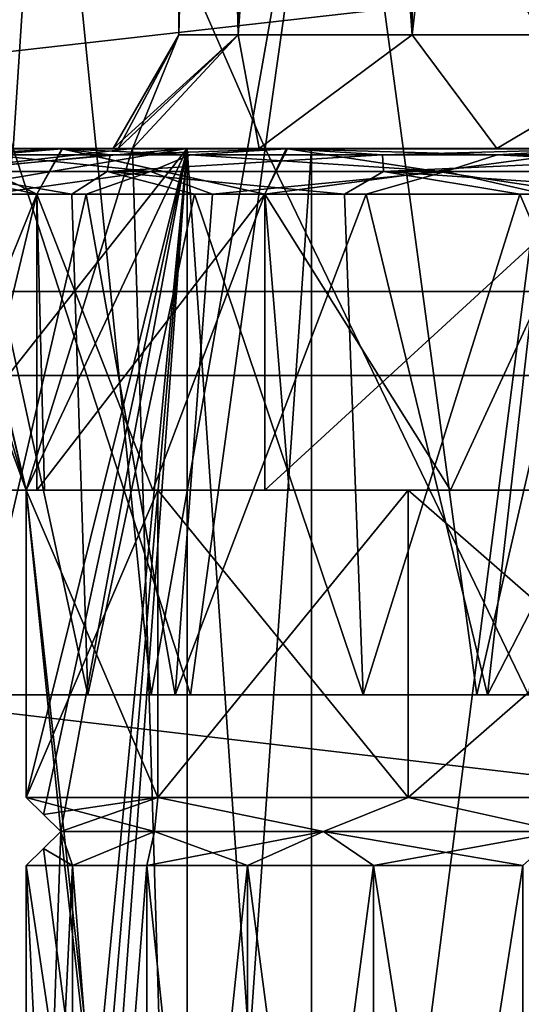
# Model space of a CAD drawing. Units: millimetres. Extents: x -166 to -68, y -34 to 221.
# Drawn here: x -112 to -110, y 5 to 9 of the extents above; entities that cross this region are included whole.
import ezdxf

# ---------------------------------------------------------------- set-up
doc = ezdxf.new("R2010")
doc.units = ezdxf.units.MM
doc.header["$LTSCALE"] = 65.185185
for name, color, linetype in [('1046', 7, 'CONTINUOUS'), ('1054', 7, 'CONTINUOUS'), ('1055', 7, 'CONTINUOUS'), ('1056', 7, 'CONTINUOUS'), ('1059', 7, 'CONTINUOUS'), ('1061', 7, 'CONTINUOUS'), ('1063', 7, 'CONTINUOUS'), ('1064', 7, 'CONTINUOUS'), ('1068', 7, 'CONTINUOUS'), ('1071', 7, 'CONTINUOUS'), ('18', 7, 'CONTINUOUS'), ('33', 7, 'CONTINUOUS'), ('52', 7, 'CONTINUOUS'), ('612', 7, 'CONTINUOUS'), ('613', 7, 'CONTINUOUS'), ('621', 7, 'CONTINUOUS'), ('626', 7, 'CONTINUOUS'), ('627', 7, 'CONTINUOUS'), ('628', 7, 'CONTINUOUS'), ('629', 7, 'CONTINUOUS'), ('630', 7, 'CONTINUOUS'), ('631', 7, 'CONTINUOUS'), ('71', 7, 'CONTINUOUS'), ('826', 7, 'CONTINUOUS'), ('828', 7, 'CONTINUOUS'), ('829', 7, 'CONTINUOUS'), ('833', 7, 'CONTINUOUS'), ('834', 7, 'CONTINUOUS'), ('837', 7, 'CONTINUOUS'), ('838', 7, 'CONTINUOUS'), ('842', 7, 'CONTINUOUS'), ('843', 7, 'CONTINUOUS'), ('900', 7, 'CONTINUOUS'), ('903', 7, 'CONTINUOUS')]:
    doc.layers.add(name, color=color, linetype=linetype)

msp = doc.modelspace()

# ---------------------------------------------------------------- linework, layer by layer
at = {"layer": '1046', "color": 43, "linetype": 'Continuous', "true_color": 0xd2be78}
for points in [[(-112.6741, 8.45, 1.15), (-112.75, 8.45), (-111.8549, 8.45, 1.15), (-112.6741, 8.45, 1.15)], [(-112.75, 8.45), (-112.6741, 8.45, -1.15), (-111.9387, 8.45), (-112.75, 8.45)], [(-112.75, 8.45), (-111.9387, 8.45), (-111.9177, 8.45, 0.5769), (-112.75, 8.45)], [(-112.75, 8.45), (-111.9177, 8.45, 0.5769), (-111.8549, 8.45, 1.15), (-112.75, 8.45)], [(-111.9387, 8.45), (-112.6741, 8.45, -1.15), (-111.9177, 8.45, -0.5769), (-111.9387, 8.45)], [(-112.6741, 8.45, -1.15), (-111.8549, 8.45, -1.15), (-111.9177, 8.45, -0.5769), (-112.6741, 8.45, -1.15)]]:
    msp.add_3dface(points, dxfattribs=at)
at = {"layer": '1054', "color": 31, "linetype": 'Continuous', "true_color": 0xffc878}
for points in [[(-111.8549, 8.45, 1.15), (-111.2978, 8.45, 3.1247), (-111.6136, 8.45, 1.15), (-111.8549, 8.45, 1.15)], [(-111.2978, 8.45, 3.1247), (-111.0671, 8.45, 3.057), (-111.6136, 8.45, 1.15), (-111.2978, 8.45, 3.1247)], [(-111.2978, 8.45, 3.1247), (-110.2534, 8.45, 4.8905), (-111.0671, 8.45, 3.057), (-111.2978, 8.45, 3.1247)], [(-110.2534, 8.45, 4.8905), (-110.0518, 8.45, 4.7609), (-111.0671, 8.45, 3.057), (-110.2534, 8.45, 4.8905)], [(-110.2534, 8.45, 4.8905), (-108.7913, 8.45, 6.3298), (-110.0518, 8.45, 4.7609), (-110.2534, 8.45, 4.8905)]]:
    msp.add_3dface(points, dxfattribs=at)
at = {"layer": '1055', "color": 31, "linetype": 'Continuous', "true_color": 0xffc878}
for points in [[(-112.5876, 6.95, 2.2402), (-112.8002, 6.95, 1.15), (-112.3209, 6.95, 1.15), (-112.5876, 6.95, 2.2402)], [(-112.2404, 6.95, 3.2955), (-112.5876, 6.95, 2.2402), (-112.3209, 6.95, 1.15), (-112.2404, 6.95, 3.2955)], [(-111.7435, 6.95, 3.2555), (-112.2404, 6.95, 3.2955), (-112.3209, 6.95, 1.15), (-111.7435, 6.95, 3.2555)], [(-111.7643, 6.95, 4.2989), (-112.2404, 6.95, 3.2955), (-111.7435, 6.95, 3.2555), (-111.7643, 6.95, 4.2989)], [(-111.1664, 6.95, 5.2352), (-111.7643, 6.95, 4.2989), (-111.7435, 6.95, 3.2555), (-111.1664, 6.95, 5.2352)], [(-110.6432, 6.95, 5.1408), (-111.1664, 6.95, 5.2352), (-111.7435, 6.95, 3.2555), (-110.6432, 6.95, 5.1408)], [(-110.4564, 6.95, 6.0894), (-111.1664, 6.95, 5.2352), (-110.6432, 6.95, 5.1408), (-110.4564, 6.95, 6.0894)], [(-109.0942, 6.95, 6.679), (-110.4564, 6.95, 6.0894), (-110.6432, 6.95, 5.1408), (-109.0942, 6.95, 6.679)], [(-109.6452, 6.95, 6.8481), (-110.4564, 6.95, 6.0894), (-109.0942, 6.95, 6.679), (-109.6452, 6.95, 6.8481)]]:
    msp.add_3dface(points, dxfattribs=at)
at = {"layer": '1056', "color": 31, "linetype": 'Continuous', "true_color": 0xffc878}
for points in [[(-112.3209, 5.3, -1.15), (-112.1174, 5.3, -2.1607), (-112.3209, 1.1, -1.15), (-112.3209, 5.3, -1.15)], [(-112.3209, 1.1, -1.15), (-112.1174, 5.3, -2.1607), (-112.1174, 1.1, -2.1607), (-112.3209, 1.1, -1.15)], [(-112.1174, 5.3, -2.1607), (-111.7916, 5.3, -3.1387), (-112.1174, 1.1, -2.1607), (-112.1174, 5.3, -2.1607)], [(-111.7916, 5.3, -3.1387), (-111.7916, 1.1, -3.1387), (-112.1174, 1.1, -2.1607), (-111.7916, 5.3, -3.1387)], [(-111.7916, 5.3, -3.1387), (-111.3484, 5.3, -4.0695), (-111.7916, 1.1, -3.1387), (-111.7916, 5.3, -3.1387)], [(-111.3484, 5.3, -4.0695), (-111.3484, 1.1, -4.0695), (-111.7916, 1.1, -3.1387), (-111.3484, 5.3, -4.0695)], [(-111.3484, 5.3, -4.0695), (-110.7945, 5.3, -4.9391), (-111.3484, 1.1, -4.0695), (-111.3484, 5.3, -4.0695)], [(-110.7945, 5.3, -4.9391), (-110.7945, 1.1, -4.9391), (-111.3484, 1.1, -4.0695), (-110.7945, 5.3, -4.9391)], [(-110.7945, 5.3, -4.9391), (-110.1384, 5.3, -5.7341), (-110.7945, 1.1, -4.9391), (-110.7945, 5.3, -4.9391)], [(-110.1384, 5.3, -5.7341), (-110.1384, 1.1, -5.7341), (-110.7945, 1.1, -4.9391), (-110.1384, 5.3, -5.7341)]]:
    msp.add_3dface(points, dxfattribs=at)
at = {"layer": '1059', "color": 31, "linetype": 'Continuous', "true_color": 0xffc878}
for points in [[(-112.3209, 5.6, 1.15), (-111.7435, 5.6, 3.2554), (-112.3209, 6.95, 1.15), (-112.3209, 5.6, 1.15)], [(-111.7435, 5.6, 3.2554), (-111.7435, 6.95, 3.2555), (-112.3209, 6.95, 1.15), (-111.7435, 5.6, 3.2554)], [(-111.7435, 5.6, 3.2554), (-110.6432, 5.6, 5.1408), (-111.7435, 6.95, 3.2555), (-111.7435, 5.6, 3.2554)], [(-110.6432, 5.6, 5.1408), (-110.6432, 6.95, 5.1408), (-111.7435, 6.95, 3.2555), (-110.6432, 5.6, 5.1408)], [(-110.6432, 5.6, 5.1408), (-109.0941, 5.6, 6.6791), (-110.6432, 6.95, 5.1408), (-110.6432, 5.6, 5.1408)], [(-109.0941, 5.6, 6.6791), (-109.0942, 6.95, 6.679), (-110.6432, 6.95, 5.1408), (-109.0941, 5.6, 6.6791)]]:
    msp.add_3dface(points, dxfattribs=at)
at = {"layer": '1061', "color": 31, "linetype": 'Continuous', "true_color": 0xffc878}
for points in [[(-112.3209, 5.3, 1.15), (-112.1174, 1.1, 2.1607), (-112.1174, 5.3, 2.1607), (-112.3209, 5.3, 1.15)], [(-112.3209, 1.1, 1.15), (-112.1174, 1.1, 2.1607), (-112.3209, 5.3, 1.15), (-112.3209, 1.1, 1.15)], [(-112.1174, 5.3, 2.1607), (-111.7916, 1.1, 3.1387), (-111.7916, 5.3, 3.1387), (-112.1174, 5.3, 2.1607)], [(-112.1174, 1.1, 2.1607), (-111.7916, 1.1, 3.1387), (-112.1174, 5.3, 2.1607), (-112.1174, 1.1, 2.1607)], [(-111.7916, 5.3, 3.1387), (-111.3484, 1.1, 4.0695), (-111.3484, 5.3, 4.0695), (-111.7916, 5.3, 3.1387)], [(-111.7916, 1.1, 3.1387), (-111.3484, 1.1, 4.0695), (-111.7916, 5.3, 3.1387), (-111.7916, 1.1, 3.1387)], [(-111.3484, 5.3, 4.0695), (-110.7945, 1.1, 4.9391), (-110.7945, 5.3, 4.9391), (-111.3484, 5.3, 4.0695)], [(-111.3484, 1.1, 4.0695), (-110.7945, 1.1, 4.9391), (-111.3484, 5.3, 4.0695), (-111.3484, 1.1, 4.0695)], [(-110.7945, 5.3, 4.9391), (-110.1384, 1.1, 5.7341), (-110.1384, 5.3, 5.7341), (-110.7945, 5.3, 4.9391)], [(-110.7945, 1.1, 4.9391), (-110.1384, 1.1, 5.7341), (-110.7945, 5.3, 4.9391), (-110.7945, 1.1, 4.9391)]]:
    msp.add_3dface(points, dxfattribs=at)
at = {"layer": '1063', "color": 31, "linetype": 'Continuous', "true_color": 0xffc878}
for points in [[(-112.7419, 8.35, 1.15), (-112.6838, 8.4498, 1.15), (-112.3209, 6.95, 1.15), (-112.7419, 8.35, 1.15)], [(-112.6838, 8.4498, 1.15), (-112.6741, 8.45, 1.15), (-112.3209, 6.95, 1.15), (-112.6838, 8.4498, 1.15)], [(-112.6741, 8.45, 1.15), (-111.8549, 8.45, 1.15), (-112.3209, 6.95, 1.15), (-112.6741, 8.45, 1.15)], [(-111.8549, 8.45, 1.15), (-111.6136, 0.55, 1.15), (-112.3209, 6.95, 1.15), (-111.8549, 8.45, 1.15)], [(-111.6136, 0.55, 1.15), (-111.8549, 8.45, 1.15), (-111.6136, 8.45, 1.15), (-111.6136, 0.55, 1.15)], [(-112.8002, 8.25, 1.15), (-112.7419, 8.35, 1.15), (-112.3209, 6.95, 1.15), (-112.8002, 8.25, 1.15)], [(-112.8002, 6.95, 1.15), (-112.8002, 8.25, 1.15), (-112.3209, 6.95, 1.15), (-112.8002, 6.95, 1.15)], [(-111.6136, 0.55, 1.15), (-112.1695, 5.45, 1.15), (-112.3209, 6.95, 1.15), (-111.6136, 0.55, 1.15)], [(-112.1695, 5.45, 1.15), (-112.3209, 5.6, 1.15), (-112.3209, 6.95, 1.15), (-112.1695, 5.45, 1.15)], [(-112.1695, 5.45, 1.15), (-111.6136, 0.55, 1.15), (-112.245, 5.3752, 1.15), (-112.1695, 5.45, 1.15)], [(-111.6136, 0.55, 1.15), (-112.3209, 5.3, 1.15), (-112.245, 5.3752, 1.15), (-111.6136, 0.55, 1.15)], [(-111.6136, 0.55, 1.15), (-112.3209, 1.1, 1.15), (-112.3209, 5.3, 1.15), (-111.6136, 0.55, 1.15)]]:
    msp.add_3dface(points, dxfattribs=at)
at = {"layer": '1064', "color": 31, "linetype": 'Continuous', "true_color": 0xffc878}
for points in [[(-111.6136, 8.45, -1.15), (-112.8002, 8.25, -1.15), (-112.8002, 6.95, -1.15), (-111.6136, 8.45, -1.15)], [(-112.8002, 8.25, -1.15), (-111.6136, 8.45, -1.15), (-112.7419, 8.35, -1.15), (-112.8002, 8.25, -1.15)], [(-111.6136, 8.45, -1.15), (-112.8002, 6.95, -1.15), (-112.3209, 6.95, -1.15), (-111.6136, 8.45, -1.15)], [(-112.6838, 8.4498, -1.15), (-112.7419, 8.35, -1.15), (-111.8549, 8.45, -1.15), (-112.6838, 8.4498, -1.15)], [(-111.6136, 8.45, -1.15), (-111.8549, 8.45, -1.15), (-112.7419, 8.35, -1.15), (-111.6136, 8.45, -1.15)], [(-112.6741, 8.45, -1.15), (-112.6838, 8.4498, -1.15), (-111.8549, 8.45, -1.15), (-112.6741, 8.45, -1.15)], [(-111.6136, 8.45, -1.15), (-112.3209, 6.95, -1.15), (-112.3209, 5.6, -1.15), (-111.6136, 8.45, -1.15)], [(-111.6136, 8.45, -1.15), (-112.3209, 5.6, -1.15), (-112.245, 5.5248, -1.15), (-111.6136, 8.45, -1.15)], [(-111.6136, 8.45, -1.15), (-112.1695, 5.45, -1.15), (-112.3209, 1.1, -1.15), (-111.6136, 8.45, -1.15)], [(-111.6136, 8.45, -1.15), (-112.3209, 1.1, -1.15), (-112.245, 1.0248, -1.15), (-111.6136, 8.45, -1.15)], [(-112.1695, 5.45, -1.15), (-111.6136, 8.45, -1.15), (-112.245, 5.5248, -1.15), (-112.1695, 5.45, -1.15)], [(-111.6136, 8.45, -1.15), (-112.245, 1.0248, -1.15), (-112.1695, 0.95, -1.15), (-111.6136, 8.45, -1.15)], [(-111.6136, 0.55, -1.15), (-111.6136, 8.45, -1.15), (-112.1695, 0.95, -1.15), (-111.6136, 0.55, -1.15)], [(-112.1695, 5.45, -1.15), (-112.3209, 5.3, -1.15), (-112.3209, 1.1, -1.15), (-112.1695, 5.45, -1.15)]]:
    msp.add_3dface(points, dxfattribs=at)
at = {"layer": '1068', "color": 31, "linetype": 'Continuous', "true_color": 0xffc878}
for points in [[(-112.3209, 5.6, -1.15), (-111.7435, 5.6, -3.2554), (-112.245, 5.5248, -1.15), (-112.3209, 5.6, -1.15)], [(-111.7435, 5.6, -3.2554), (-112.1695, 5.45, -1.15), (-112.245, 5.5248, -1.15), (-111.7435, 5.6, -3.2554)], [(-111.7435, 5.6, -3.2554), (-111.758, 5.45, -2.8064), (-112.1695, 5.45, -1.15), (-111.7435, 5.6, -3.2554)], [(-111.7435, 5.6, -3.2554), (-111.0145, 5.45, -4.3428), (-111.758, 5.45, -2.8064), (-111.7435, 5.6, -3.2554)], [(-111.7435, 5.6, -3.2554), (-110.6432, 5.6, -5.1408), (-111.0145, 5.45, -4.3428), (-111.7435, 5.6, -3.2554)], [(-110.6432, 5.6, -5.1408), (-109.9707, 5.45, -5.6933), (-111.0145, 5.45, -4.3428), (-110.6432, 5.6, -5.1408)], [(-110.6432, 5.6, -5.1408), (-109.0941, 5.6, -6.6791), (-109.9707, 5.45, -5.6933), (-110.6432, 5.6, -5.1408)]]:
    msp.add_3dface(points, dxfattribs=at)
at = {"layer": '1071', "color": 31, "linetype": 'Continuous', "true_color": 0xffc878}
for points in [[(-112.1174, 5.3, 2.1607), (-112.1695, 5.45, 1.15), (-112.245, 5.3752, 1.15), (-112.1174, 5.3, 2.1607)], [(-111.758, 5.45, 2.8064), (-112.1695, 5.45, 1.15), (-112.1174, 5.3, 2.1607), (-111.758, 5.45, 2.8064)], [(-111.758, 5.45, 2.8064), (-112.1174, 5.3, 2.1607), (-111.7916, 5.3, 3.1387), (-111.758, 5.45, 2.8064)], [(-111.758, 5.45, 2.8064), (-111.7916, 5.3, 3.1387), (-111.3484, 5.3, 4.0695), (-111.758, 5.45, 2.8064)], [(-111.0145, 5.45, 4.3428), (-111.758, 5.45, 2.8064), (-111.3484, 5.3, 4.0695), (-111.0145, 5.45, 4.3428)], [(-111.0145, 5.45, 4.3428), (-111.3484, 5.3, 4.0695), (-110.7945, 5.3, 4.9391), (-111.0145, 5.45, 4.3428)], [(-109.9707, 5.45, 5.6933), (-111.0145, 5.45, 4.3428), (-110.1384, 5.3, 5.7341), (-109.9707, 5.45, 5.6933)], [(-111.0145, 5.45, 4.3428), (-110.7945, 5.3, 4.9391), (-110.1384, 5.3, 5.7341), (-111.0145, 5.45, 4.3428)], [(-112.3209, 5.3, 1.15), (-112.1174, 5.3, 2.1607), (-112.245, 5.3752, 1.15), (-112.3209, 5.3, 1.15)]]:
    msp.add_3dface(points, dxfattribs=at)
at = {"layer": '18', "linetype": 'Continuous'}
for points in [[(-127, 7.823, 19.5227), (-81, 12.8, 17.8101), (-127, 12.8001, 17.8101), (-127, 7.823, 19.5227)], [(-81, 7.8228, 19.5227), (-81, 12.8, 17.8101), (-127, 7.823, 19.5227), (-81, 7.8228, 19.5227)], [(-127, 2.6317, 20.3909), (-81, 7.8228, 19.5227), (-127, 7.823, 19.5227), (-127, 2.6317, 20.3909)], [(-81, 2.6316, 20.3909), (-81, 7.8228, 19.5227), (-127, 2.6317, 20.3909), (-81, 2.6316, 20.3909)]]:
    msp.add_3dface(points, dxfattribs=at)
at = {"layer": '33', "linetype": 'Continuous'}
for points in [[(-127, 12.8001, -17.8101), (-81, 12.8, -17.8101), (-127, 7.823, -19.5227), (-127, 12.8001, -17.8101)], [(-81, 12.8, -17.8101), (-81, 7.8228, -19.5227), (-127, 7.823, -19.5227), (-81, 12.8, -17.8101)], [(-127, 7.823, -19.5227), (-81, 7.8228, -19.5227), (-127, 2.6317, -20.3909), (-127, 7.823, -19.5227)], [(-81, 7.8228, -19.5227), (-81, 2.6316, -20.3909), (-127, 2.6317, -20.3909), (-81, 7.8228, -19.5227)]]:
    msp.add_3dface(points, dxfattribs=at)
at = {"layer": '52', "linetype": 'Continuous'}
for points in [[(-83, 12.1964, 16.4369), (-83, 7.454, 18.0688), (-125, 12.1964, 16.4369), (-83, 12.1964, 16.4369)], [(-83, 7.454, 18.0688), (-125, 7.454, 18.0688), (-125, 12.1964, 16.4369), (-83, 7.454, 18.0688)], [(-83, 7.454, 18.0688), (-83, 2.5075, 18.896), (-125, 7.454, 18.0688), (-83, 7.454, 18.0688)], [(-83, 2.5075, 18.896), (-125, 2.5075, 18.896), (-125, 7.454, 18.0688), (-83, 2.5075, 18.896)]]:
    msp.add_3dface(points, dxfattribs=at)
at = {"layer": '612', "color": 31, "linetype": 'Continuous', "true_color": 0xffc878}
for points in [[(-111.65, 19.65), (-111.3893, 19.65, 1.98), (-111.65, 8.95), (-111.65, 19.65)], [(-111.65, 8.95), (-111.3893, 19.65, 1.98), (-111.3893, 8.95, 1.98), (-111.65, 8.95)], [(-111.3893, 19.65, 1.98), (-110.625, 19.65, 3.8251), (-111.3893, 8.95, 1.98), (-111.3893, 19.65, 1.98)], [(-111.3893, 8.95, 1.98), (-110.625, 19.65, 3.8251), (-110.6251, 8.95, 3.825), (-111.3893, 8.95, 1.98)], [(-110.625, 19.65, 3.8251), (-109.4094, 19.65, 5.4094), (-110.6251, 8.95, 3.825), (-110.625, 19.65, 3.8251)], [(-110.6251, 8.95, 3.825), (-109.4094, 19.65, 5.4094), (-109.4093, 8.95, 5.4095), (-110.6251, 8.95, 3.825)]]:
    msp.add_3dface(points, dxfattribs=at)
at = {"layer": '613', "color": 31, "linetype": 'Continuous', "true_color": 0xffc878}
for points in [[(-111.3893, 19.65, -1.98), (-111.65, 19.65), (-111.3893, 8.95, -1.98), (-111.3893, 19.65, -1.98)], [(-111.65, 19.65), (-111.65, 8.95), (-111.3893, 8.95, -1.98), (-111.65, 19.65)], [(-110.625, 19.65, -3.8251), (-111.3893, 19.65, -1.98), (-110.6251, 8.95, -3.825), (-110.625, 19.65, -3.8251)], [(-110.6251, 8.95, -3.825), (-111.3893, 19.65, -1.98), (-111.3893, 8.95, -1.98), (-110.6251, 8.95, -3.825)], [(-109.4093, 8.95, -5.4095), (-110.625, 19.65, -3.8251), (-110.6251, 8.95, -3.825), (-109.4093, 8.95, -5.4095)], [(-109.4094, 19.65, -5.4094), (-110.625, 19.65, -3.8251), (-109.4093, 8.95, -5.4095), (-109.4094, 19.65, -5.4094)]]:
    msp.add_3dface(points, dxfattribs=at)
at = {"layer": '621', "color": 31, "linetype": 'Continuous', "true_color": 0xffc878}
for points in [[(-112.0506, 6.05, -3.9103), (-112.7652, 6.05, -1.8095), (-112.6534, 6.05, -3.4072), (-112.0506, 6.05, -3.9103)], [(-112.7604, 6.05, 3.1216), (-112.5671, 6.05, 2.59), (-111.7718, 6.05, 5.1077), (-112.7604, 6.05, 3.1216)], [(-111.6, 6.05, -5.36), (-112.0506, 6.05, -3.9103), (-112.6534, 6.05, -3.4072), (-111.6, 6.05, -5.36)], [(-112.5671, 6.05, 2.59), (-111.6665, 6.05, 4.6181), (-111.7718, 6.05, 5.1077), (-112.5671, 6.05, 2.59)], [(-110.8411, 6.05, -5.7707), (-112.0506, 6.05, -3.9103), (-111.6, 6.05, -5.36), (-110.8411, 6.05, -5.7707)], [(-111.7718, 6.05, 5.1077), (-111.6665, 6.05, 4.6181), (-110.3407, 6.05, 6.8033), (-111.7718, 6.05, 5.1077)], [(-111.6665, 6.05, 4.6181), (-110.2945, 6.05, 6.3625), (-110.3407, 6.05, 6.8033), (-111.6665, 6.05, 4.6181)], [(-110.1143, 6.05, -7.0075), (-110.8411, 6.05, -5.7707), (-111.6, 6.05, -5.36), (-110.1143, 6.05, -7.0075)], [(-109.2109, 6.05, -7.2766), (-110.8411, 6.05, -5.7707), (-110.1143, 6.05, -7.0075), (-109.2109, 6.05, -7.2766)], [(-110.3407, 6.05, 6.8033), (-110.2945, 6.05, 6.3625), (-108.5489, 6.05, 8.1116), (-110.3407, 6.05, 6.8033)], [(-110.2945, 6.05, 6.3625), (-108.5358, 6.05, 7.7155), (-108.5489, 6.05, 8.1116), (-110.2945, 6.05, 6.3625)]]:
    msp.add_3dface(points, dxfattribs=at)
at = {"layer": '626', "color": 31, "linetype": 'Continuous', "true_color": 0xffc878}
for points in [[(-112.7652, 6.05, -1.8095), (-112.0506, 6.05, -3.9103), (-112.5302, 8.25, -2.709), (-112.7652, 6.05, -1.8095)], [(-111.6665, 6.05, 4.6181), (-112.5671, 6.05, 2.59), (-112.0572, 8.25, 3.8967), (-111.6665, 6.05, 4.6181)], [(-112.0572, 8.25, 3.8967), (-112.5671, 6.05, 2.59), (-112.4839, 8.25, 2.8505), (-112.0572, 8.25, 3.8967)], [(-112.5302, 8.25, -2.709), (-112.0506, 6.05, -3.9103), (-112.1209, 8.25, -3.7622), (-112.5302, 8.25, -2.709)], [(-112.1209, 8.25, -3.7622), (-112.0506, 6.05, -3.9103), (-111.5822, 8.25, -4.7554), (-112.1209, 8.25, -3.7622)], [(-111.502, 8.25, 4.8808), (-111.6665, 6.05, 4.6181), (-112.0572, 8.25, 3.8967), (-111.502, 8.25, 4.8808)], [(-112.0506, 6.05, -3.9103), (-110.8411, 6.05, -5.7707), (-111.5822, 8.25, -4.7554), (-112.0506, 6.05, -3.9103)], [(-110.2945, 6.05, 6.3625), (-111.6665, 6.05, 4.6181), (-110.8273, 8.25, 5.7871), (-110.2945, 6.05, 6.3625)], [(-110.8273, 8.25, 5.7871), (-111.6665, 6.05, 4.6181), (-111.502, 8.25, 4.8808), (-110.8273, 8.25, 5.7871)], [(-111.5822, 8.25, -4.7554), (-110.8411, 6.05, -5.7707), (-110.9226, 8.25, -5.6728), (-111.5822, 8.25, -4.7554)], [(-110.9226, 8.25, -5.6728), (-110.8411, 6.05, -5.7707), (-110.1527, 8.25, -6.4998), (-110.9226, 8.25, -5.6728)], [(-110.8411, 6.05, -5.7707), (-109.2109, 6.05, -7.2766), (-110.1527, 8.25, -6.4998), (-110.8411, 6.05, -5.7707)], [(-110.0437, 8.25, 6.6012), (-110.2945, 6.05, 6.3625), (-110.8273, 8.25, 5.7871), (-110.0437, 8.25, 6.6012)], [(-108.5358, 6.05, 7.7155), (-110.2945, 6.05, 6.3625), (-109.1639, 8.25, 7.3101), (-108.5358, 6.05, 7.7155)], [(-109.1639, 8.25, 7.3101), (-110.2945, 6.05, 6.3625), (-110.0437, 8.25, 6.6012), (-109.1639, 8.25, 7.3101)], [(-110.1527, 8.25, -6.4998), (-109.2109, 6.05, -7.2766), (-109.2847, 8.25, -7.2232), (-110.1527, 8.25, -6.4998)]]:
    msp.add_3dface(points, dxfattribs=at)
at = {"layer": '627', "color": 31, "linetype": 'Continuous', "true_color": 0xffc878}
for points in [[(-113.0298, 10.65, -2.2256), (-112.2348, 10.65, -4.3219), (-112.379, 8.45, -4.0351), (-113.0298, 10.65, -2.2256)], [(-112.379, 8.45, -4.0351), (-112.2348, 10.65, -4.3219), (-111.271, 8.45, -5.7985), (-112.379, 8.45, -4.0351)], [(-112.2348, 10.65, -4.3219), (-110.9612, 10.65, -6.167), (-111.271, 8.45, -5.7985), (-112.2348, 10.65, -4.3219)], [(-111.271, 8.45, -5.7985), (-110.9612, 10.65, -6.167), (-109.7985, 8.45, -7.271), (-111.271, 8.45, -5.7985)], [(-110.9612, 10.65, -6.167), (-109.2831, 10.65, -7.6537), (-109.7985, 8.45, -7.271), (-110.9612, 10.65, -6.167)]]:
    msp.add_3dface(points, dxfattribs=at)
at = {"layer": '628', "color": 31, "linetype": 'Continuous', "true_color": 0xffc878}
for points in [[(-112.7604, 6.05, 3.1216), (-112.2348, 10.65, 4.3219), (-113.0298, 10.65, 2.2256), (-112.7604, 6.05, 3.1216)], [(-112.7604, 6.05, 3.1216), (-111.7718, 6.05, 5.1077), (-112.2348, 10.65, 4.3219), (-112.7604, 6.05, 3.1216)], [(-111.7718, 6.05, 5.1077), (-110.9612, 10.65, 6.167), (-112.2348, 10.65, 4.3219), (-111.7718, 6.05, 5.1077)], [(-111.7718, 6.05, 5.1077), (-110.3407, 6.05, 6.8033), (-110.9612, 10.65, 6.167), (-111.7718, 6.05, 5.1077)], [(-110.3407, 6.05, 6.8033), (-109.2831, 10.65, 7.6537), (-110.9612, 10.65, 6.167), (-110.3407, 6.05, 6.8033)], [(-110.3407, 6.05, 6.8033), (-108.5489, 6.05, 8.1116), (-109.2831, 10.65, 7.6537), (-110.3407, 6.05, 6.8033)], [(-111.6, 6.05, -5.36), (-112.6534, 6.05, -3.4072), (-112.379, 8.45, -4.0351), (-111.6, 6.05, -5.36)], [(-111.6, 6.05, -5.36), (-112.379, 8.45, -4.0351), (-111.271, 8.45, -5.7985), (-111.6, 6.05, -5.36)], [(-110.1143, 6.05, -7.0075), (-111.6, 6.05, -5.36), (-111.271, 8.45, -5.7985), (-110.1143, 6.05, -7.0075)], [(-110.1143, 6.05, -7.0075), (-111.271, 8.45, -5.7985), (-109.7985, 8.45, -7.271), (-110.1143, 6.05, -7.0075)]]:
    msp.add_3dface(points, dxfattribs=at)
at = {"layer": '629', "color": 31, "linetype": 'Continuous', "true_color": 0xffc878}
for points in [[(-112.6838, 8.4498, 1.15), (-112.1641, 8.4498, 3.1747), (-112.4802, 8.4233, 2.5313), (-112.6838, 8.4498, 1.15)], [(-112.1621, 8.4498, -3.18), (-112.6838, 8.4498, -1.15), (-112.6625, 8.4233, -1.8116), (-112.1621, 8.4498, -3.18)], [(-111.9523, 8.4233, -3.8834), (-112.1621, 8.4498, -3.18), (-112.6625, 8.4233, -1.8116), (-111.9523, 8.4233, -3.8834)], [(-112.4802, 8.4233, 2.5313), (-112.1641, 8.4498, 3.1747), (-111.5989, 8.4233, 4.5363), (-112.4802, 8.4233, 2.5313)], [(-112.1641, 8.4498, 3.1747), (-111.1795, 8.4498, 5.0187), (-111.5989, 8.4233, 4.5363), (-112.1641, 8.4498, 3.1747)], [(-111.173, 8.4498, -5.028), (-112.1621, 8.4498, -3.18), (-111.9523, 8.4233, -3.8834), (-111.173, 8.4498, -5.028)], [(-110.7551, 8.4233, -5.7174), (-111.173, 8.4498, -5.028), (-111.9523, 8.4233, -3.8834), (-110.7551, 8.4233, -5.7174)], [(-111.5989, 8.4233, 4.5363), (-111.1795, 8.4498, 5.0187), (-110.2522, 8.4233, 6.2635), (-111.5989, 8.4233, 4.5363)], [(-111.1795, 8.4498, 5.0187), (-109.786, 8.4498, 6.5768), (-110.2522, 8.4233, 6.2635), (-111.1795, 8.4498, 5.0187)], [(-109.7732, 8.4498, -6.5881), (-111.173, 8.4498, -5.028), (-110.7551, 8.4233, -5.7174), (-109.7732, 8.4498, -6.5881)], [(-109.1442, 8.4233, -7.2013), (-109.7732, 8.4498, -6.5881), (-110.7551, 8.4233, -5.7174), (-109.1442, 8.4233, -7.2013)], [(-110.2522, 8.4233, 6.2635), (-109.786, 8.4498, 6.5768), (-108.5225, 8.4233, 7.6071), (-110.2522, 8.4233, 6.2635)], [(-112.7032, 8.35, -1.9692), (-111.9651, 8.35, -4.0225), (-111.9523, 8.4233, -3.8834), (-112.7032, 8.35, -1.9692)], [(-112.7032, 8.35, -1.9692), (-111.9523, 8.4233, -3.8834), (-112.6625, 8.4233, -1.8116), (-112.7032, 8.35, -1.9692)], [(-111.775, 8.35, 4.3788), (-112.6052, 8.35, 2.3609), (-112.4802, 8.4233, 2.5313), (-111.775, 8.35, 4.3788)], [(-111.775, 8.35, 4.3788), (-112.4802, 8.4233, 2.5313), (-111.5989, 8.4233, 4.5363), (-111.775, 8.35, 4.3788)], [(-111.9651, 8.35, -4.0225), (-110.7507, 8.35, -5.8354), (-110.7551, 8.4233, -5.7174), (-111.9651, 8.35, -4.0225)], [(-111.9651, 8.35, -4.0225), (-110.7551, 8.4233, -5.7174), (-111.9523, 8.4233, -3.8834), (-111.9651, 8.35, -4.0225)], [(-110.4798, 8.35, 6.1348), (-111.775, 8.35, 4.3788), (-111.5989, 8.4233, 4.5363), (-110.4798, 8.35, 6.1348)], [(-110.4798, 8.35, 6.1348), (-111.5989, 8.4233, 4.5363), (-110.2522, 8.4233, 6.2635), (-110.4798, 8.35, 6.1348)], [(-110.7507, 8.35, -5.8354), (-109.1442, 8.4233, -7.2013), (-110.7551, 8.4233, -5.7174), (-110.7507, 8.35, -5.8354)], [(-110.7507, 8.35, -5.8354), (-109.1327, 8.35, -7.2993), (-109.1442, 8.4233, -7.2013), (-110.7507, 8.35, -5.8354)], [(-108.7972, 8.35, 7.524), (-110.4798, 8.35, 6.1348), (-110.2522, 8.4233, 6.2635), (-108.7972, 8.35, 7.524)], [(-108.7972, 8.35, 7.524), (-110.2522, 8.4233, 6.2635), (-108.5225, 8.4233, 7.6071), (-108.7972, 8.35, 7.524)], [(-112.5302, 8.25, -2.709), (-112.1209, 8.25, -3.7622), (-112.7032, 8.35, -1.9692), (-112.5302, 8.25, -2.709)], [(-112.7032, 8.35, -1.9692), (-112.1209, 8.25, -3.7622), (-111.9651, 8.35, -4.0225), (-112.7032, 8.35, -1.9692)], [(-111.775, 8.35, 4.3788), (-112.4839, 8.25, 2.8505), (-112.6052, 8.35, 2.3609), (-111.775, 8.35, 4.3788)], [(-112.0572, 8.25, 3.8967), (-112.4839, 8.25, 2.8505), (-111.775, 8.35, 4.3788), (-112.0572, 8.25, 3.8967)], [(-112.1209, 8.25, -3.7622), (-111.5822, 8.25, -4.7554), (-111.9651, 8.35, -4.0225), (-112.1209, 8.25, -3.7622)], [(-111.502, 8.25, 4.8808), (-112.0572, 8.25, 3.8967), (-111.775, 8.35, 4.3788), (-111.502, 8.25, 4.8808)], [(-111.5822, 8.25, -4.7554), (-110.9226, 8.25, -5.6728), (-111.9651, 8.35, -4.0225), (-111.5822, 8.25, -4.7554)], [(-111.9651, 8.35, -4.0225), (-110.9226, 8.25, -5.6728), (-110.7507, 8.35, -5.8354), (-111.9651, 8.35, -4.0225)], [(-110.4798, 8.35, 6.1348), (-111.502, 8.25, 4.8808), (-111.775, 8.35, 4.3788), (-110.4798, 8.35, 6.1348)], [(-110.8273, 8.25, 5.7871), (-111.502, 8.25, 4.8808), (-110.4798, 8.35, 6.1348), (-110.8273, 8.25, 5.7871)], [(-110.9226, 8.25, -5.6728), (-110.1527, 8.25, -6.4998), (-110.7507, 8.35, -5.8354), (-110.9226, 8.25, -5.6728)], [(-110.0437, 8.25, 6.6012), (-110.8273, 8.25, 5.7871), (-110.4798, 8.35, 6.1348), (-110.0437, 8.25, 6.6012)], [(-110.1527, 8.25, -6.4998), (-109.2847, 8.25, -7.2232), (-110.7507, 8.35, -5.8354), (-110.1527, 8.25, -6.4998)], [(-110.7507, 8.35, -5.8354), (-109.2847, 8.25, -7.2232), (-109.1327, 8.35, -7.2993), (-110.7507, 8.35, -5.8354)], [(-108.7972, 8.35, 7.524), (-110.0437, 8.25, 6.6012), (-110.4798, 8.35, 6.1348), (-108.7972, 8.35, 7.524)]]:
    msp.add_3dface(points, dxfattribs=at)
at = {"layer": '630', "color": 31, "linetype": 'Continuous', "true_color": 0xffc878}
for points in [[(-111.65, 8.95), (-111.3893, 8.95, 1.98), (-111.9387, 8.45), (-111.65, 8.95)], [(-111.9387, 8.45), (-111.3893, 8.95, 1.98), (-111.9177, 8.45, 0.5769), (-111.9387, 8.45)], [(-111.9177, 8.45, 0.5769), (-111.3893, 8.95, 1.98), (-111.8549, 8.45, 1.15), (-111.9177, 8.45, 0.5769)], [(-111.8549, 8.45, 1.15), (-111.3893, 8.95, 1.98), (-111.2978, 8.45, 3.1247), (-111.8549, 8.45, 1.15)], [(-111.3893, 8.95, 1.98), (-110.6251, 8.95, 3.825), (-111.2978, 8.45, 3.1247), (-111.3893, 8.95, 1.98)], [(-111.2978, 8.45, 3.1247), (-110.6251, 8.95, 3.825), (-110.2534, 8.45, 4.8905), (-111.2978, 8.45, 3.1247)], [(-110.6251, 8.95, 3.825), (-109.4093, 8.95, 5.4095), (-110.2534, 8.45, 4.8905), (-110.6251, 8.95, 3.825)], [(-110.2534, 8.45, 4.8905), (-109.4093, 8.95, 5.4095), (-108.7913, 8.45, 6.3298), (-110.2534, 8.45, 4.8905)]]:
    msp.add_3dface(points, dxfattribs=at)
at = {"layer": '631', "color": 31, "linetype": 'Continuous', "true_color": 0xffc878}
for points in [[(-111.65, 8.95), (-111.9387, 8.45), (-111.9177, 8.45, -0.5769), (-111.65, 8.95)], [(-111.8549, 8.45, -1.15), (-111.65, 8.95), (-111.9177, 8.45, -0.5769), (-111.8549, 8.45, -1.15)], [(-111.3893, 8.95, -1.98), (-111.65, 8.95), (-111.8549, 8.45, -1.15), (-111.3893, 8.95, -1.98)], [(-111.3893, 8.95, -1.98), (-111.8549, 8.45, -1.15), (-111.2978, 8.45, -3.1247), (-111.3893, 8.95, -1.98)], [(-110.6251, 8.95, -3.825), (-111.3893, 8.95, -1.98), (-111.2978, 8.45, -3.1247), (-110.6251, 8.95, -3.825)], [(-110.2534, 8.45, -4.8905), (-110.6251, 8.95, -3.825), (-111.2978, 8.45, -3.1247), (-110.2534, 8.45, -4.8905)], [(-109.4093, 8.95, -5.4095), (-110.6251, 8.95, -3.825), (-110.2534, 8.45, -4.8905), (-109.4093, 8.95, -5.4095)], [(-108.7913, 8.45, -6.3298), (-109.4093, 8.95, -5.4095), (-110.2534, 8.45, -4.8905), (-108.7913, 8.45, -6.3298)]]:
    msp.add_3dface(points, dxfattribs=at)
at = {"layer": '71', "linetype": 'Continuous'}
for points in [[(-83, 7.454, -18.0688), (-83, 12.1964, -16.4369), (-125, 7.454, -18.0688), (-83, 7.454, -18.0688)], [(-83, 12.1964, -16.4369), (-125, 12.1964, -16.4369), (-125, 7.454, -18.0688), (-83, 12.1964, -16.4369)], [(-83, 2.5075, -18.896), (-83, 7.454, -18.0688), (-125, 2.5075, -18.896), (-83, 2.5075, -18.896)], [(-83, 7.454, -18.0688), (-125, 7.454, -18.0688), (-125, 2.5075, -18.896), (-83, 7.454, -18.0688)]]:
    msp.add_3dface(points, dxfattribs=at)
at = {"layer": '826', "color": 31, "linetype": 'Continuous', "true_color": 0xffc878}
for points in [[(-111.2978, 8.45, -3.1247), (-111.8549, 8.45, -1.15), (-111.6136, 8.45, -1.15), (-111.2978, 8.45, -3.1247)], [(-111.0671, 8.45, -3.057), (-111.2978, 8.45, -3.1247), (-111.6136, 8.45, -1.15), (-111.0671, 8.45, -3.057)], [(-110.2534, 8.45, -4.8905), (-111.2978, 8.45, -3.1247), (-111.0671, 8.45, -3.057), (-110.2534, 8.45, -4.8905)], [(-110.0518, 8.45, -4.7609), (-110.2534, 8.45, -4.8905), (-111.0671, 8.45, -3.057), (-110.0518, 8.45, -4.7609)], [(-108.7913, 8.45, -6.3298), (-110.2534, 8.45, -4.8905), (-110.0518, 8.45, -4.7609), (-108.7913, 8.45, -6.3298)]]:
    msp.add_3dface(points, dxfattribs=at)
at = {"layer": '828', "color": 31, "linetype": 'Continuous', "true_color": 0xffc878}
for points in [[(-112.8002, 6.95, -1.15), (-112.8002, 8.25, -1.15), (-112.2741, 8.25, -3.21), (-112.8002, 6.95, -1.15)], [(-112.2741, 6.95, -3.2101), (-112.8002, 6.95, -1.15), (-112.2741, 8.25, -3.21), (-112.2741, 6.95, -3.2101)], [(-111.2733, 6.95, -5.0857), (-112.2741, 6.95, -3.2101), (-111.2733, 8.25, -5.0858), (-111.2733, 6.95, -5.0857)], [(-111.2733, 8.25, -5.0858), (-112.2741, 6.95, -3.2101), (-112.2741, 8.25, -3.21), (-111.2733, 8.25, -5.0858)], [(-109.8548, 6.95, -6.6699), (-111.2733, 6.95, -5.0857), (-109.855, 8.25, -6.6697), (-109.8548, 6.95, -6.6699)], [(-109.855, 8.25, -6.6697), (-111.2733, 6.95, -5.0857), (-111.2733, 8.25, -5.0858), (-109.855, 8.25, -6.6697)]]:
    msp.add_3dface(points, dxfattribs=at)
at = {"layer": '829', "color": 31, "linetype": 'Continuous', "true_color": 0xffc878}
for points in [[(-112.8002, 8.25, 1.15), (-112.5876, 6.95, 2.2402), (-112.2741, 8.25, 3.21), (-112.8002, 8.25, 1.15)], [(-112.5876, 6.95, 2.2402), (-112.2404, 6.95, 3.2955), (-112.2741, 8.25, 3.21), (-112.5876, 6.95, 2.2402)], [(-112.2404, 6.95, 3.2955), (-111.7643, 6.95, 4.2989), (-112.2741, 8.25, 3.21), (-112.2404, 6.95, 3.2955)], [(-112.2741, 8.25, 3.21), (-111.7643, 6.95, 4.2989), (-111.2733, 8.25, 5.0858), (-112.2741, 8.25, 3.21)], [(-111.7643, 6.95, 4.2989), (-111.1664, 6.95, 5.2352), (-111.2733, 8.25, 5.0858), (-111.7643, 6.95, 4.2989)], [(-111.1664, 6.95, 5.2352), (-110.4564, 6.95, 6.0894), (-111.2733, 8.25, 5.0858), (-111.1664, 6.95, 5.2352)], [(-111.2733, 8.25, 5.0858), (-110.4564, 6.95, 6.0894), (-109.855, 8.25, 6.6697), (-111.2733, 8.25, 5.0858)], [(-110.4564, 6.95, 6.0894), (-109.6452, 6.95, 6.8481), (-109.855, 8.25, 6.6697), (-110.4564, 6.95, 6.0894)]]:
    msp.add_3dface(points, dxfattribs=at)
at = {"layer": '833', "color": 31, "linetype": 'Continuous', "true_color": 0xffc878}
for points in [[(-112.8002, 6.95, -1.15), (-112.2741, 6.95, -3.2101), (-112.3209, 6.95, -1.15), (-112.8002, 6.95, -1.15)], [(-112.3209, 6.95, -1.15), (-112.2741, 6.95, -3.2101), (-111.7435, 6.95, -3.2555), (-112.3209, 6.95, -1.15)], [(-112.2741, 6.95, -3.2101), (-111.2733, 6.95, -5.0857), (-111.7435, 6.95, -3.2555), (-112.2741, 6.95, -3.2101)], [(-111.7435, 6.95, -3.2555), (-111.2733, 6.95, -5.0857), (-110.6432, 6.95, -5.1408), (-111.7435, 6.95, -3.2555)], [(-111.2733, 6.95, -5.0857), (-109.8548, 6.95, -6.6699), (-110.6432, 6.95, -5.1408), (-111.2733, 6.95, -5.0857)], [(-110.6432, 6.95, -5.1408), (-109.8548, 6.95, -6.6699), (-109.0942, 6.95, -6.679), (-110.6432, 6.95, -5.1408)]]:
    msp.add_3dface(points, dxfattribs=at)
at = {"layer": '834', "color": 31, "linetype": 'Continuous', "true_color": 0xffc878}
for points in [[(-112.3209, 6.95, -1.15), (-111.7435, 6.95, -3.2555), (-112.3209, 5.6, -1.15), (-112.3209, 6.95, -1.15)], [(-112.3209, 5.6, -1.15), (-111.7435, 6.95, -3.2555), (-111.7435, 5.6, -3.2554), (-112.3209, 5.6, -1.15)], [(-111.7435, 6.95, -3.2555), (-110.6432, 6.95, -5.1408), (-111.7435, 5.6, -3.2554), (-111.7435, 6.95, -3.2555)], [(-111.7435, 5.6, -3.2554), (-110.6432, 6.95, -5.1408), (-110.6432, 5.6, -5.1408), (-111.7435, 5.6, -3.2554)], [(-110.6432, 6.95, -5.1408), (-109.0942, 6.95, -6.679), (-110.6432, 5.6, -5.1408), (-110.6432, 6.95, -5.1408)], [(-110.6432, 5.6, -5.1408), (-109.0942, 6.95, -6.679), (-109.0941, 5.6, -6.6791), (-110.6432, 5.6, -5.1408)]]:
    msp.add_3dface(points, dxfattribs=at)
at = {"layer": '837', "color": 31, "linetype": 'Continuous', "true_color": 0xffc878}
for points in [[(-112.2741, 8.25, 3.21), (-112.6838, 8.4498, 1.15), (-112.7419, 8.35, 1.15), (-112.2741, 8.25, 3.21)], [(-112.1641, 8.4498, 3.1747), (-112.6838, 8.4498, 1.15), (-112.2741, 8.25, 3.21), (-112.1641, 8.4498, 3.1747)], [(-112.1641, 8.4498, 3.1747), (-112.2741, 8.25, 3.21), (-111.2733, 8.25, 5.0858), (-112.1641, 8.4498, 3.1747)], [(-111.1795, 8.4498, 5.0187), (-112.1641, 8.4498, 3.1747), (-111.2733, 8.25, 5.0858), (-111.1795, 8.4498, 5.0187)], [(-109.786, 8.4498, 6.5768), (-111.1795, 8.4498, 5.0187), (-111.2733, 8.25, 5.0858), (-109.786, 8.4498, 6.5768)], [(-109.786, 8.4498, 6.5768), (-111.2733, 8.25, 5.0858), (-109.855, 8.25, 6.6697), (-109.786, 8.4498, 6.5768)], [(-112.8002, 8.25, 1.15), (-112.2741, 8.25, 3.21), (-112.7419, 8.35, 1.15), (-112.8002, 8.25, 1.15)]]:
    msp.add_3dface(points, dxfattribs=at)
at = {"layer": '838', "color": 31, "linetype": 'Continuous', "true_color": 0xffc878}
for points in [[(-112.6838, 8.4498, -1.15), (-112.2741, 8.25, -3.21), (-112.7419, 8.35, -1.15), (-112.6838, 8.4498, -1.15)], [(-112.6838, 8.4498, -1.15), (-112.1621, 8.4498, -3.18), (-112.2741, 8.25, -3.21), (-112.6838, 8.4498, -1.15)], [(-112.1621, 8.4498, -3.18), (-111.2733, 8.25, -5.0858), (-112.2741, 8.25, -3.21), (-112.1621, 8.4498, -3.18)], [(-112.1621, 8.4498, -3.18), (-111.173, 8.4498, -5.028), (-111.2733, 8.25, -5.0858), (-112.1621, 8.4498, -3.18)], [(-111.173, 8.4498, -5.028), (-109.855, 8.25, -6.6697), (-111.2733, 8.25, -5.0858), (-111.173, 8.4498, -5.028)], [(-111.173, 8.4498, -5.028), (-109.7732, 8.4498, -6.5881), (-109.855, 8.25, -6.6697), (-111.173, 8.4498, -5.028)], [(-112.8002, 8.25, -1.15), (-112.7419, 8.35, -1.15), (-112.2741, 8.25, -3.21), (-112.8002, 8.25, -1.15)]]:
    msp.add_3dface(points, dxfattribs=at)
at = {"layer": '842', "color": 31, "linetype": 'Continuous', "true_color": 0xffc878}
for points in [[(-111.0671, 0.55, 3.0571), (-111.6136, 0.55, 1.15), (-111.0671, 8.45, 3.057), (-111.0671, 0.55, 3.0571)], [(-111.0671, 8.45, 3.057), (-111.6136, 0.55, 1.15), (-111.6136, 8.45, 1.15), (-111.0671, 8.45, 3.057)], [(-110.0517, 0.55, 4.7609), (-111.0671, 0.55, 3.0571), (-110.0518, 8.45, 4.7609), (-110.0517, 0.55, 4.7609)], [(-110.0518, 8.45, 4.7609), (-111.0671, 0.55, 3.0571), (-111.0671, 8.45, 3.057), (-110.0518, 8.45, 4.7609)]]:
    msp.add_3dface(points, dxfattribs=at)
at = {"layer": '843', "color": 31, "linetype": 'Continuous', "true_color": 0xffc878}
for points in [[(-111.0671, 8.45, -3.057), (-111.6136, 8.45, -1.15), (-111.0671, 0.55, -3.0571), (-111.0671, 8.45, -3.057)], [(-111.6136, 8.45, -1.15), (-111.6136, 0.55, -1.15), (-111.0671, 0.55, -3.0571), (-111.6136, 8.45, -1.15)], [(-110.0518, 8.45, -4.7609), (-111.0671, 8.45, -3.057), (-111.0671, 0.55, -3.0571), (-110.0518, 8.45, -4.7609)], [(-110.0518, 8.45, -4.7609), (-111.0671, 0.55, -3.0571), (-110.0517, 0.55, -4.7609), (-110.0518, 8.45, -4.7609)]]:
    msp.add_3dface(points, dxfattribs=at)
at = {"layer": '900', "color": 31, "linetype": 'Continuous', "true_color": 0xffc878}
for points in [[(-112.1695, 5.45, 1.15), (-111.758, 5.45, 2.8064), (-112.3209, 5.6, 1.15), (-112.1695, 5.45, 1.15)], [(-112.3209, 5.6, 1.15), (-111.758, 5.45, 2.8064), (-111.7435, 5.6, 3.2554), (-112.3209, 5.6, 1.15)], [(-111.758, 5.45, 2.8064), (-111.0145, 5.45, 4.3428), (-111.7435, 5.6, 3.2554), (-111.758, 5.45, 2.8064)], [(-111.7435, 5.6, 3.2554), (-111.0145, 5.45, 4.3428), (-110.6432, 5.6, 5.1408), (-111.7435, 5.6, 3.2554)], [(-111.0145, 5.45, 4.3428), (-109.9707, 5.45, 5.6933), (-110.6432, 5.6, 5.1408), (-111.0145, 5.45, 4.3428)], [(-110.6432, 5.6, 5.1408), (-109.9707, 5.45, 5.6933), (-109.0941, 5.6, 6.6791), (-110.6432, 5.6, 5.1408)]]:
    msp.add_3dface(points, dxfattribs=at)
at = {"layer": '903', "color": 31, "linetype": 'Continuous', "true_color": 0xffc878}
for points in [[(-112.1174, 5.3, -2.1607), (-112.3209, 5.3, -1.15), (-112.1695, 5.45, -1.15), (-112.1174, 5.3, -2.1607)], [(-111.758, 5.45, -2.8064), (-112.1174, 5.3, -2.1607), (-112.1695, 5.45, -1.15), (-111.758, 5.45, -2.8064)], [(-111.7916, 5.3, -3.1387), (-112.1174, 5.3, -2.1607), (-111.758, 5.45, -2.8064), (-111.7916, 5.3, -3.1387)], [(-111.3484, 5.3, -4.0695), (-111.7916, 5.3, -3.1387), (-111.0145, 5.45, -4.3428), (-111.3484, 5.3, -4.0695)], [(-111.0145, 5.45, -4.3428), (-111.7916, 5.3, -3.1387), (-111.758, 5.45, -2.8064), (-111.0145, 5.45, -4.3428)], [(-110.7945, 5.3, -4.9391), (-111.3484, 5.3, -4.0695), (-111.0145, 5.45, -4.3428), (-110.7945, 5.3, -4.9391)], [(-109.9707, 5.45, -5.6933), (-110.7945, 5.3, -4.9391), (-111.0145, 5.45, -4.3428), (-109.9707, 5.45, -5.6933)], [(-110.1384, 5.3, -5.7341), (-110.7945, 5.3, -4.9391), (-109.9707, 5.45, -5.6933), (-110.1384, 5.3, -5.7341)]]:
    msp.add_3dface(points, dxfattribs=at)

doc.saveas('drawing.dxf')
